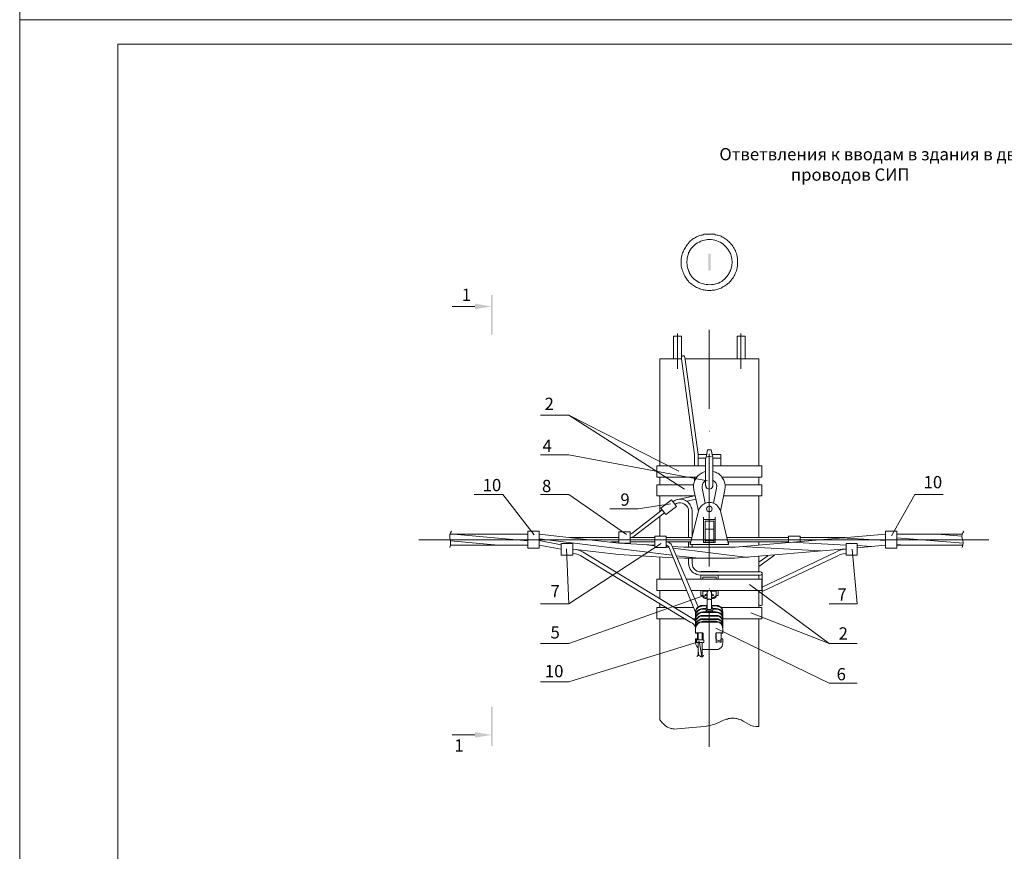
# Model space of a CAD drawing. Units: millimetres. Extents: x 2335 to 2813, y 1770 to 2450.
# Drawn here: x 2335 to 2536, y 1940 to 2110 of the extents above; entities that cross this region are included whole.
import ezdxf

# ---------------------------------------------------------------- set-up
doc = ezdxf.new("R2010")
doc.units = ezdxf.units.MM
doc.layers.add('H', color=7, linetype='Continuous', lineweight=100)
doc.layers.add('P', color=250, linetype='Continuous', lineweight=100)
doc.styles.add('GOST 2.304', font='CS_Gost2304.shx', dxfattribs={"oblique": 15, "height": 2.5})

# ---------------------------------------------------------------- blocks, each defined once
blk = doc.blocks.new('A$C688e3a89')
at = {"color": 7, "linetype": 'ByBlock', "lineweight": 13}
blk.add_lwpolyline([(478.6, 0), (0, 0), (0, 339.53), (478.6, 339.53)], close=True, dxfattribs=at)
at = {"layer": 'P', "color": 7, "linetype": 'Continuous', "lineweight": 15}
for points in [[(20, 334.53), (20, 5)], [(20, 334.53), (473.6, 334.53)]]:
    blk.add_lwpolyline(points, dxfattribs=at)
blk = doc.blocks.new('12345')
at = {"color": 0, "linetype": 'ByBlock', "lineweight": 13}
blk.add_lwpolyline([(1525.14, 152.75), (1046.54, 152.75), (1046.54, 492.29), (1525.14, 492.29)], close=True, dxfattribs=at)

msp = doc.modelspace()

# ---------------------------------------------------------------- hatches: boundary and pattern name
at = {"layer": 'H', "linetype": 'Continuous', "lineweight": 13}
for points in [[(2354.27, 2110.03), (2354.6, 2110.03), (2353.94, 2110.03)], [(2475.22, 2062.27), (2475.22, 2058.81), (2475.69, 2058.81), (2475.69, 2062.27)], [(2431.22, 2053.81), (2430.89, 2053.81), (2431.22, 2045.74)], [(2430.89, 2053.81), (2431.22, 2045.74), (2430.89, 2045.74)], [(2427.62, 2052.07), (2427.62, 2050.94), (2431.09, 2051.47)], [(2430.89, 1961.74), (2431.22, 1961.74), (2430.89, 1969.81)], [(2431.22, 1961.74), (2430.89, 1969.81), (2431.22, 1969.81)], [(2427.62, 1963.47), (2427.62, 1964.61), (2431.09, 1964.01)]]:
    msp.add_hatch(color=7, dxfattribs=at).paths.add_polyline_path(points)

# ---------------------------------------------------------------- linework, layer by layer
at = {"color": 7, "linetype": 'ByBlock', "lineweight": 13}
for points in [[(2438.42, 2005.61), (2440.69, 2005.61)], [(2438.42, 2005.61), (2438.42, 2002.14)], [(2440.69, 2005.61), (2440.69, 2002.14)], [(2438.42, 2002.14), (2440.69, 2002.14)]]:
    msp.add_lwpolyline(points, dxfattribs=at)
at = {"layer": 'P', "color": 7, "linetype": 'Continuous', "lineweight": 13}
for points in [[(2481.22, 2060.54), (2481.16, 2061.27), (2481.02, 2062.01), (2480.96, 2062.27), (2480.82, 2062.54), (2480.76, 2062.81), (2480.62, 2063.07), (2480.49, 2063.34), (2480.36, 2063.54), (2480.22, 2063.81), (2480.09, 2064.01), (2479.89, 2064.21), (2479.76, 2064.41), (2479.56, 2064.54), (2479.42, 2064.74), (2479.22, 2064.87), (2479.02, 2065.07), (2478.82, 2065.21), (2478.62, 2065.34), (2478.42, 2065.47), (2478.22, 2065.61), (2478.02, 2065.67), (2477.82, 2065.81), (2477.62, 2065.87), (2477.36, 2065.94), (2477.16, 2066.01), (2476.96, 2066.07), (2476.69, 2066.14), (2476.49, 2066.21), (2476.22, 2066.21), (2476.02, 2066.27), (2475.76, 2066.27), (2475.56, 2066.27), (2475.29, 2066.27), (2475.09, 2066.27), (2474.82, 2066.27), (2474.62, 2066.21), (2474.36, 2066.21), (2474.16, 2066.14), (2473.96, 2066.07), (2473.69, 2066.01), (2473.49, 2065.94), (2473.29, 2065.87), (2473.02, 2065.74), (2472.82, 2065.67), (2472.62, 2065.54), (2472.42, 2065.41), (2472.22, 2065.34), (2472.02, 2065.21), (2471.82, 2065.01), (2471.62, 2064.87), (2471.49, 2064.74), (2471.29, 2064.54), (2471.16, 2064.34), (2470.96, 2064.21), (2470.82, 2064.01), (2470.69, 2063.81), (2470.56, 2063.54), (2470.42, 2063.34), (2470.29, 2063.14), (2470.16, 2062.87), (2470.09, 2062.61), (2469.96, 2062.41), (2469.89, 2062.14), (2469.82, 2061.87), (2469.76, 2061.54), (2469.69, 2061.27), (2469.69, 2060.54), (2469.69, 2059.74), (2469.76, 2059.47), (2469.82, 2059.21), (2469.89, 2058.94), (2470.02, 2058.67), (2470.09, 2058.41), (2470.22, 2058.14), (2470.29, 2057.94), (2470.42, 2057.67), (2470.56, 2057.47), (2470.69, 2057.27), (2470.82, 2057.07), (2470.96, 2056.87), (2471.16, 2056.67), (2471.29, 2056.47), (2471.49, 2056.34), (2471.69, 2056.14), (2471.82, 2056.01), (2472.02, 2055.87), (2472.22, 2055.74), (2472.42, 2055.61), (2472.62, 2055.47), (2472.82, 2055.34), (2473.02, 2055.27), (2473.29, 2055.21), (2473.49, 2055.07), (2473.69, 2055.01), (2473.96, 2054.94), (2474.16, 2054.87), (2474.36, 2054.87), (2474.62, 2054.81), (2474.82, 2054.81), (2475.09, 2054.74), (2475.29, 2054.74), (2475.56, 2054.74), (2475.76, 2054.74), (2476.02, 2054.81), (2476.22, 2054.81), (2476.49, 2054.81), (2476.69, 2054.87), (2476.89, 2054.94), (2477.16, 2055.01), (2477.36, 2055.07), (2477.56, 2055.14), (2477.82, 2055.21), (2478.02, 2055.34), (2478.22, 2055.47), (2478.42, 2055.54), (2478.62, 2055.67), (2478.82, 2055.81), (2479.02, 2055.94), (2479.22, 2056.14), (2479.42, 2056.27), (2479.56, 2056.47), (2479.76, 2056.67), (2479.89, 2056.87), (2480.02, 2057.07), (2480.22, 2057.27), (2480.36, 2057.47), (2480.49, 2057.74), (2480.62, 2057.94), (2480.69, 2058.21), (2480.82, 2058.47), (2480.96, 2058.74), (2481.02, 2059.01), (2481.16, 2059.74), (2481.22, 2060.54)], [(2480.09, 2060.54), (2480.02, 2061.21), (2479.89, 2061.81), (2479.82, 2062.07), (2479.76, 2062.27), (2479.62, 2062.47), (2479.56, 2062.67), (2479.42, 2062.87), (2479.36, 2063.01), (2479.22, 2063.21), (2479.09, 2063.34), (2478.96, 2063.54), (2478.82, 2063.67), (2478.69, 2063.81), (2478.56, 2063.94), (2478.29, 2064.21), (2477.96, 2064.41), (2477.62, 2064.61), (2477.29, 2064.74), (2476.96, 2064.87), (2476.56, 2065.01), (2476.22, 2065.07), (2475.82, 2065.14), (2475.49, 2065.14), (2475.09, 2065.14), (2474.76, 2065.07), (2474.42, 2065.01), (2474.02, 2064.94), (2473.69, 2064.81), (2473.36, 2064.61), (2473.02, 2064.47), (2472.69, 2064.27), (2472.42, 2064.01), (2472.16, 2063.74), (2471.89, 2063.47), (2471.76, 2063.34), (2471.62, 2063.14), (2471.56, 2063.01), (2471.42, 2062.81), (2471.36, 2062.61), (2471.22, 2062.47), (2471.16, 2062.27), (2471.09, 2062.07), (2471.02, 2061.81), (2470.96, 2061.61), (2470.89, 2061.41), (2470.89, 2061.21), (2470.82, 2060.54), (2470.89, 2059.87), (2470.89, 2059.61), (2470.96, 2059.41), (2471.02, 2059.21), (2471.09, 2059.01), (2471.16, 2058.81), (2471.29, 2058.61), (2471.36, 2058.41), (2471.42, 2058.21), (2471.56, 2058.07), (2471.69, 2057.87), (2471.76, 2057.74), (2471.89, 2057.54), (2472.16, 2057.27), (2472.42, 2057.01), (2472.76, 2056.81), (2473.02, 2056.61), (2473.36, 2056.41), (2473.69, 2056.27), (2474.02, 2056.14), (2474.42, 2056.01), (2474.76, 2055.94), (2475.16, 2055.94), (2475.49, 2055.87), (2475.89, 2055.94), (2476.22, 2055.94), (2476.56, 2056.07), (2476.96, 2056.14), (2477.29, 2056.27), (2477.62, 2056.47), (2477.96, 2056.61), (2478.29, 2056.87), (2478.56, 2057.07), (2478.69, 2057.21), (2478.82, 2057.41), (2478.96, 2057.54), (2479.09, 2057.67), (2479.22, 2057.87), (2479.36, 2058.01), (2479.42, 2058.21), (2479.56, 2058.41), (2479.62, 2058.61), (2479.76, 2058.81), (2479.82, 2059.01), (2479.89, 2059.21), (2480.02, 2059.87), (2480.09, 2060.54)], [(2427.62, 2051.47), (2422.96, 2051.47)], [(2468.16, 2045.41), (2468.16, 2040.81)], [(2468.16, 2045.41), (2469.76, 2045.41)], [(2468.96, 2045.94), (2468.96, 2038.74)], [(2468.96, 2045.41), (2468.96, 2038.74)], [(2472.42, 2021.27), (2469.76, 2040.81), (2469.76, 2045.41)], [(2469.76, 2040.81), (2469.76, 2045.41)], [(2475.42, 2046.74), (2475.42, 2030.61)], [(2481.09, 2045.41), (2481.09, 2040.81)], [(2481.09, 2045.41), (2482.76, 2045.41)], [(2481.89, 2045.94), (2481.89, 2038.74)], [(2481.89, 2045.41), (2481.89, 2038.74)], [(2482.76, 2045.41), (2482.76, 2040.81)], [(2482.76, 2040.81), (2482.76, 2045.41)], [(2470.42, 2041.14), (2470.36, 2041.27), (2470.22, 2041.41), (2470.02, 2041.41), (2469.89, 2041.34), (2469.82, 2041.21), (2469.76, 2041.07)], [(2470.42, 2041.14), (2473.16, 2021.27)], [(2465.36, 2040.81), (2469.76, 2040.81)], [(2465.36, 2040.81), (2465.36, 2018.94)], [(2470.49, 2040.81), (2473.16, 2040.81)], [(2473.16, 2040.81), (2485.56, 2040.81)], [(2485.56, 2040.81), (2485.56, 2018.94)], [(2446.76, 2029.27), (2440.96, 2029.27)], [(2446.76, 2029.27), (2446.76, 2029.27)], [(2470.36, 2014.21), (2446.76, 2029.27), (2469.22, 2017.87)], [(2475.42, 2026.01), (2475.49, 2026.01)], [(2446.76, 2021.21), (2440.96, 2021.21)], [(2475.09, 2015.87), (2446.76, 2021.21)], [(2472.42, 2018.94), (2472.42, 2021.27)], [(2474.82, 2021.27), (2473.16, 2021.27)], [(2473.16, 2021.27), (2473.16, 2018.94)], [(2475.82, 2022.21), (2475.09, 2022.21), (2474.76, 2020.67)], [(2475.42, 2021.41), (2475.42, 1998.41)], [(2475.82, 2022.21), (2476.16, 2020.67)], [(2477.76, 2021.27), (2476.02, 2021.27)], [(2477.76, 2021.27), (2477.76, 2018.94)], [(2464.76, 2018.94), (2464.76, 2016.67)], [(2474.69, 2018.94), (2464.76, 2018.94)], [(2474.69, 2020.54), (2473.16, 2020.54)], [(2474.76, 2020.67), (2474.69, 2020.54)], [(2474.69, 2020.54), (2474.69, 2014.94)], [(2475.89, 2020.81), (2475.62, 2020.87), (2475.29, 2020.87), (2475.02, 2020.81)], [(2476.16, 2020.54), (2476.16, 2020.67)], [(2476.16, 2020.54), (2476.16, 2014.94)], [(2477.76, 2020.54), (2476.16, 2020.54)], [(2486.16, 2018.94), (2476.16, 2018.94)], [(2486.16, 2018.94), (2486.16, 2016.67)], [(2474.69, 2017.81), (2474.22, 2017.67), (2473.96, 2017.54), (2473.76, 2017.41), (2473.56, 2017.27), (2473.36, 2017.14), (2473.16, 2017.01), (2473.02, 2016.81), (2472.89, 2016.61), (2472.76, 2016.41), (2472.62, 2016.21), (2472.49, 2016.01), (2472.42, 2015.81), (2472.36, 2015.54), (2472.29, 2015.34), (2472.22, 2015.07), (2472.22, 2014.87), (2472.22, 2014.61), (2472.29, 2014.07)], [(2478.62, 2014.07), (2478.69, 2014.61), (2478.69, 2014.81), (2478.69, 2015.07), (2478.62, 2015.34), (2478.56, 2015.54), (2478.49, 2015.81), (2478.42, 2016.01), (2478.29, 2016.21), (2478.16, 2016.41), (2478.02, 2016.61), (2477.89, 2016.81), (2477.69, 2017.01), (2477.56, 2017.14), (2477.36, 2017.34), (2477.16, 2017.47), (2476.89, 2017.54), (2476.69, 2017.67), (2476.16, 2017.81)], [(2472.89, 2016.67), (2464.76, 2016.67)], [(2464.76, 2015.07), (2464.76, 2012.81)], [(2472.29, 2015.07), (2464.76, 2015.07)], [(2465.36, 2016.67), (2465.36, 2015.07)], [(2472.42, 2015.74), (2472.42, 2016.67)], [(2474.69, 2015.94), (2474.42, 2015.74), (2474.16, 2015.47), (2474.02, 2015.14), (2473.96, 2014.74), (2473.96, 2014.41)], [(2474.69, 2014.94), (2474.76, 2014.74), (2474.82, 2014.54), (2475.02, 2014.34), (2475.22, 2014.27), (2475.42, 2014.21), (2475.69, 2014.27), (2475.89, 2014.34), (2476.02, 2014.54), (2476.16, 2014.74), (2476.16, 2014.94)], [(2476.89, 2014.41), (2476.96, 2014.81), (2476.89, 2015.14), (2476.76, 2015.47), (2476.49, 2015.74), (2476.16, 2016.01)], [(2486.16, 2016.67), (2478.02, 2016.67)], [(2486.16, 2015.07), (2478.62, 2015.07)], [(2485.56, 2016.67), (2485.56, 2015.07)], [(2486.16, 2015.07), (2486.16, 2012.81)], [(2433.29, 2013.07), (2427.49, 2013.07)], [(2439.69, 2004.87), (2433.29, 2013.07)], [(2446.76, 2013.07), (2440.96, 2013.07)], [(2458.56, 2004.94), (2446.76, 2013.07)], [(2472.29, 2014.07), (2473.22, 2009.67)], [(2473.96, 2014.41), (2474.62, 2011.34)], [(2476.89, 2014.41), (2476.29, 2011.34)], [(2478.62, 2014.07), (2477.69, 2009.67)], [(2512.62, 2004.67), (2517.36, 2013.07)], [(2523.16, 2013.07), (2517.36, 2013.07)], [(2455.16, 2010.14), (2460.89, 2010.14), (2467.49, 2011.21)], [(2472.56, 2012.81), (2464.76, 2012.81)], [(2465.36, 2012.81), (2465.36, 2009.54)], [(2465.56, 2010.34), (2467.69, 2012.01)], [(2467.69, 2012.01), (2468.76, 2010.67)], [(2471.96, 2009.67), (2471.89, 2010.21), (2471.76, 2010.47), (2471.69, 2010.74), (2471.56, 2011.01), (2471.36, 2011.21), (2471.22, 2011.41), (2471.02, 2011.61), (2470.76, 2011.74), (2470.56, 2011.87), (2470.29, 2012.01), (2470.09, 2012.07), (2469.82, 2012.14), (2469.56, 2012.14), (2469.29, 2012.14), (2468.96, 2012.07), (2468.69, 2012.01), (2468.42, 2011.87), (2468.02, 2011.61)], [(2471.22, 2009.74), (2471.16, 2010.07), (2471.09, 2010.27), (2471.02, 2010.47), (2470.96, 2010.61), (2470.82, 2010.74), (2470.56, 2011.01), (2470.22, 2011.21), (2469.89, 2011.34), (2469.56, 2011.41), (2469.16, 2011.41), (2468.96, 2011.34), (2468.76, 2011.27), (2468.42, 2011.07)], [(2472.42, 2012.81), (2469.02, 2012.07)], [(2472.69, 2012.14), (2470.82, 2011.74)], [(2477.69, 2009.67), (2477.56, 2010.07), (2477.36, 2010.41), (2477.16, 2010.67), (2476.96, 2010.94), (2476.69, 2011.14), (2476.42, 2011.27), (2476.09, 2011.41), (2475.82, 2011.47), (2475.49, 2011.47), (2475.16, 2011.47), (2474.89, 2011.41), (2474.56, 2011.34), (2474.29, 2011.14), (2474.02, 2011.01), (2473.76, 2010.74), (2473.56, 2010.47), (2473.36, 2010.14), (2473.22, 2009.74)], [(2486.16, 2012.81), (2478.36, 2012.81)], [(2485.56, 2012.81), (2485.56, 2004.34)], [(2459.62, 2005.14), (2465.82, 2009.94)], [(2460.09, 2004.61), (2466.29, 2009.34)], [(2468.76, 2010.67), (2466.56, 2009.01), (2465.56, 2010.34)], [(2471.22, 2009.74), (2471.22, 2004.34)], [(2471.56, 2002.87), (2479.36, 2002.87), (2477.69, 2009.74)], [(2471.56, 2002.87), (2473.22, 2009.74)], [(2471.96, 2009.67), (2471.96, 2004.54)], [(2473.22, 2009.67), (2473.22, 2009.67)], [(2476.02, 2010.14), (2475.96, 2010.41), (2475.89, 2010.54), (2475.62, 2010.74), (2475.36, 2010.74), (2475.09, 2010.61), (2474.96, 2010.41), (2474.89, 2010.14), (2474.96, 2009.94), (2475.02, 2009.74), (2475.22, 2009.61), (2475.42, 2009.61), (2475.69, 2009.61), (2475.89, 2009.74), (2475.96, 2009.94), (2476.02, 2010.14)], [(2477.69, 2009.67), (2477.69, 2009.67)], [(2465.36, 2008.67), (2465.36, 2004.61)], [(2474.22, 2008.47), (2474.22, 2003.27)], [(2476.62, 2008.01), (2474.22, 2008.01)], [(2474.56, 2007.67), (2474.56, 2003.27)], [(2476.36, 2007.67), (2474.56, 2007.67)], [(2476.36, 2007.67), (2476.36, 2003.27)], [(2476.62, 2008.47), (2476.62, 2003.27)], [(2422.82, 2005.61), (2422.62, 2005.27), (2422.49, 2004.94), (2422.49, 2004.54), (2422.49, 2004.21)], [(2422.49, 2005.07), (2438.42, 2003.67)], [(2422.49, 2005.01), (2438.42, 2005.01)], [(2440.69, 2005.01), (2456.96, 2003.14)], [(2456.96, 2005.47), (2459.29, 2005.47)], [(2456.96, 2005.47), (2456.96, 2003.14)], [(2459.29, 2005.47), (2459.29, 2003.14)], [(2459.29, 2005.01), (2459.49, 2005.07), (2459.62, 2005.14)], [(2476.36, 2006.01), (2474.56, 2006.01)], [(2475.42, 2002.34), (2480.69, 2002.34), (2511.36, 2005.01)], [(2511.36, 2005.61), (2513.69, 2005.61)], [(2513.69, 2002.14), (2511.36, 2002.14), (2511.36, 2005.61)], [(2513.69, 2005.61), (2513.69, 2002.14)], [(2513.69, 2005.01), (2527.02, 2005.01)], [(2521.89, 2005.01), (2526.96, 2004.61)], [(2527.36, 2005.61), (2527.16, 2005.27), (2527.02, 2004.94), (2526.96, 2004.54), (2527.02, 2004.21)], [(2416.16, 2003.87), (2532.49, 2003.87)], [(2422.49, 2002.27), (2422.62, 2002.74), (2422.62, 2003.27), (2422.62, 2003.74), (2422.49, 2004.21)], [(2422.62, 2003.61), (2432.36, 2002.74)], [(2440.69, 2004.07), (2467.82, 2000.74)], [(2440.69, 2003.74), (2445.22, 2002.81)], [(2447.56, 2003.07), (2445.22, 2003.07), (2445.22, 2000.74)], [(2465.62, 2003.07), (2446.76, 1990.81)], [(2446.89, 2004.34), (2456.96, 2004.34)], [(2447.56, 2003.07), (2447.56, 2000.74)], [(2455.16, 2003.34), (2456.96, 2003.14), (2459.29, 2003.14)], [(2455.36, 2003.47), (2456.96, 2003.47)], [(2456.96, 2003.14), (2464.29, 2002.74)], [(2459.29, 2004.34), (2459.56, 2004.34), (2459.82, 2004.47), (2460.09, 2004.61)], [(2459.29, 2004.34), (2464.29, 2004.34)], [(2459.29, 2003.47), (2464.29, 2003.47)], [(2464.29, 2004.61), (2466.62, 2004.61), (2466.62, 2002.27)], [(2464.29, 2002.27), (2464.29, 2004.61)], [(2466.62, 2004.34), (2471.89, 2004.34)], [(2466.62, 2003.47), (2471.69, 2003.47)], [(2467.82, 2002.67), (2467.62, 2002.94), (2467.29, 2003.21), (2466.96, 2003.41), (2466.62, 2003.41)], [(2471.22, 2003.47), (2471.22, 2002.34)], [(2471.56, 2003.47), (2471.56, 2002.87)], [(2471.96, 2002.87), (2471.96, 2002.34)], [(2476.62, 2003.27), (2474.22, 2003.27)], [(2476.36, 2003.61), (2474.56, 2003.61)], [(2479.02, 2004.34), (2491.62, 2004.34)], [(2479.22, 2003.47), (2491.62, 2003.47)], [(2479.36, 2003.47), (2479.36, 2002.87)], [(2485.56, 2003.47), (2485.56, 2002.81)], [(2491.62, 2003.41), (2491.29, 2003.41), (2490.96, 2003.27)], [(2493.96, 2004.61), (2491.62, 2004.61)], [(2491.62, 2003.34), (2491.62, 2004.61)], [(2492.09, 2003.34), (2503.36, 2002.74)], [(2493.96, 2003.47), (2493.96, 2004.61)], [(2493.96, 2004.34), (2503.16, 2004.34)], [(2502.42, 2004.27), (2511.36, 2003.74)], [(2505.62, 2003.07), (2503.36, 2003.07)], [(2503.36, 2000.74), (2505.62, 2000.74), (2505.62, 2003.07)], [(2503.36, 2003.07), (2503.36, 2000.74)], [(2513.69, 2004.27), (2527.22, 2003.14)], [(2513.69, 2002.87), (2515.16, 2002.74)], [(2527.02, 2002.27), (2527.16, 2002.74), (2527.22, 2003.27), (2527.16, 2003.74), (2527.02, 2004.21)], [(2422.62, 2002.74), (2438.42, 2002.74)], [(2440.69, 2002.74), (2445.22, 2001.94)], [(2446.29, 2002.01), (2446.76, 1990.81)], [(2447.56, 2001.94), (2456.96, 2000.87)], [(2449.69, 2001.34), (2449.02, 2001.67), (2448.29, 2001.87), (2447.56, 2001.94)], [(2449.22, 2000.61), (2448.69, 2000.87), (2448.16, 2001.01), (2447.56, 2001.07)], [(2449.69, 2001.34), (2472.02, 1987.81)], [(2456.96, 2000.87), (2468.02, 2000.14)], [(2462.69, 2002.81), (2464.29, 2002.61)], [(2464.29, 2002.27), (2466.62, 2002.27)], [(2467.16, 2002.41), (2467.02, 2002.54), (2466.82, 2002.67), (2466.62, 2002.74)], [(2466.62, 2002.54), (2467.02, 2002.54)], [(2466.62, 2002.34), (2467.16, 2002.27)], [(2472.62, 1989.07), (2467.16, 2002.41)], [(2473.16, 1990.14), (2467.82, 2002.67)], [(2467.89, 2002.47), (2470.22, 2002.34), (2475.42, 2002.34)], [(2468.02, 2002.14), (2483.36, 2000.27)], [(2475.42, 2000.07), (2480.56, 2000.07), (2503.36, 2002.01)], [(2481.76, 2002.47), (2498.22, 2001.61)], [(2503.36, 2001.94), (2502.62, 2001.87), (2501.89, 2001.67), (2501.22, 2001.34), (2486.22, 1994.21)], [(2499.89, 1990.81), (2505.62, 1990.81), (2504.56, 2001.94)], [(2503.36, 2001.07), (2502.76, 2001.01), (2502.16, 2000.87), (2501.69, 2000.61)], [(2505.62, 2002.21), (2511.36, 2002.74)], [(2505.62, 2002.67), (2508.62, 2002.47)], [(2513.69, 2002.74), (2527.16, 2002.74)], [(2445.22, 2000.74), (2447.56, 2000.74)], [(2449.22, 2000.61), (2471.56, 1987.07)], [(2465.36, 2000.34), (2465.36, 1995.81)], [(2468.69, 2000.61), (2473.36, 2000.07)], [(2468.89, 2000.14), (2470.29, 2000.07), (2475.42, 2000.07)], [(2471.22, 2000.07), (2471.22, 1999.07)], [(2471.22, 1999.07), (2471.29, 1998.61), (2471.42, 1998.21), (2471.56, 1997.87), (2471.76, 1997.61), (2471.96, 1997.34), (2472.22, 1997.14), (2472.56, 1996.94), (2472.89, 1996.74), (2473.22, 1996.67), (2473.69, 1996.61)], [(2471.96, 2000.07), (2471.96, 1999.07)], [(2471.96, 1999.07), (2472.02, 1998.67), (2472.09, 1998.27), (2472.36, 1997.94), (2472.62, 1997.67), (2472.96, 1997.47), (2473.29, 1997.34), (2473.69, 1997.34), (2473.69, 1997.41)], [(2488.76, 2000.74), (2485.56, 1998.41)], [(2487.36, 2000.61), (2485.56, 1999.27)], [(2485.56, 2000.47), (2485.56, 1997.34)], [(2501.69, 2000.61), (2486.22, 1993.27)], [(2477.22, 1997.41), (2473.69, 1997.41)], [(2485.89, 1997.34), (2473.69, 1997.34)], [(2477.22, 1997.41), (2477.22, 1997.34)], [(2485.56, 1990.74), (2485.62, 1990.54), (2485.76, 1990.41), (2485.89, 1990.41), (2486.09, 1990.41), (2486.22, 1990.54), (2486.22, 1990.74), (2486.22, 1996.94)], [(2485.89, 1996.61), (2486.09, 1996.67), (2486.22, 1996.81), (2486.22, 1996.94), (2486.22, 1997.14), (2486.09, 1997.27), (2485.89, 1997.34)], [(2469.89, 1995.81), (2464.76, 1995.81)], [(2464.76, 1995.81), (2464.76, 1993.47)], [(2486.16, 1995.81), (2470.76, 1995.81)], [(2485.89, 1996.61), (2473.69, 1996.61)], [(2473.69, 1996.61), (2473.69, 1995.81)], [(2474.09, 1996.21), (2476.82, 1996.21)], [(2474.09, 1996.21), (2474.09, 1995.81)], [(2474.09, 1995.81), (2474.09, 1996.21), (2476.82, 1996.21)], [(2476.82, 1996.21), (2476.82, 1995.81)], [(2476.82, 1996.21), (2476.82, 1995.81)], [(2477.22, 1996.61), (2477.22, 1995.81)], [(2485.56, 1996.61), (2485.56, 1995.81)], [(2486.16, 1995.81), (2486.16, 1993.47)], [(2470.82, 1993.47), (2464.76, 1993.47)], [(2465.36, 1993.47), (2465.36, 1991.87)], [(2486.16, 1993.47), (2471.69, 1993.47)], [(2473.69, 1993.47), (2473.69, 1992.47), (2474.09, 1992.47)], [(2474.09, 1993.47), (2474.09, 1992.34)], [(2474.09, 1993.34), (2475.16, 1993.34)], [(2475.02, 1992.81), (2474.96, 1992.81), (2474.82, 1992.74), (2474.69, 1992.67), (2474.62, 1992.61), (2474.62, 1992.54), (2474.69, 1992.47), (2474.69, 1992.47), (2474.82, 1992.41), (2474.96, 1992.34), (2475.02, 1992.34)], [(2475.89, 1993.07), (2475.76, 1993.27), (2475.62, 1993.47), (2475.42, 1993.47), (2475.29, 1993.47), (2475.09, 1993.27), (2475.02, 1993.07)], [(2475.02, 1993.07), (2475.02, 1989.74)], [(2475.42, 1993.81), (2475.49, 1993.81)], [(2475.76, 1993.34), (2476.82, 1993.34)], [(2475.89, 1993.07), (2475.89, 1989.74)], [(2475.89, 1992.34), (2475.96, 1992.34), (2476.22, 1992.47), (2476.29, 1992.54), (2476.22, 1992.67), (2475.96, 1992.81), (2475.89, 1992.81)], [(2476.82, 1993.47), (2476.82, 1992.34)], [(2476.82, 1992.47), (2477.22, 1992.47), (2477.22, 1993.47)], [(2483.62, 1994.74), (2499.89, 1982.67), (2483.89, 1988.94)], [(2485.56, 1993.47), (2485.56, 1990.01)], [(2446.76, 1990.81), (2440.96, 1990.81)], [(2474.36, 1992.47), (2446.76, 1982.67)], [(2465.36, 1990.87), (2465.36, 1990.01)], [(2474.09, 1992.61), (2474.09, 1992.47), (2474.22, 1992.34), (2474.42, 1992.21), (2474.62, 1992.14), (2474.82, 1992.07), (2475.02, 1992.01)], [(2474.09, 1992.41), (2474.09, 1992.27), (2474.22, 1992.07), (2474.36, 1991.94), (2474.62, 1991.87), (2474.82, 1991.87), (2475.02, 1991.81)], [(2475.02, 1992.61), (2474.96, 1992.61), (2474.82, 1992.54), (2474.69, 1992.47)], [(2475.16, 1991.67), (2475.22, 1991.67), (2475.29, 1991.74), (2475.62, 1991.74), (2475.69, 1991.67), (2475.76, 1991.67)], [(2476.22, 1992.47), (2476.09, 1992.54), (2475.96, 1992.61), (2475.89, 1992.61)], [(2475.89, 1992.01), (2476.09, 1992.07), (2476.29, 1992.07), (2476.49, 1992.21), (2476.69, 1992.27), (2476.82, 1992.47), (2476.82, 1992.61)], [(2475.89, 1991.81), (2476.09, 1991.87), (2476.29, 1991.87), (2476.49, 1991.94), (2476.69, 1992.07), (2476.82, 1992.27), (2476.82, 1992.34)], [(2464.76, 1990.01), (2464.76, 1987.74)], [(2466.76, 1990.01), (2464.76, 1990.01)], [(2472.29, 1990.01), (2468.42, 1990.01)], [(2474.09, 1990.47), (2473.69, 1990.41), (2473.36, 1990.27), (2473.09, 1990.07), (2472.82, 1989.81), (2472.69, 1989.47), (2472.62, 1989.07)], [(2474.09, 1990.34), (2473.69, 1990.27), (2473.36, 1990.14), (2473.09, 1989.94), (2472.82, 1989.67), (2472.69, 1989.34), (2472.62, 1988.94)], [(2474.09, 1989.81), (2473.69, 1989.74), (2473.36, 1989.61), (2473.09, 1989.41), (2472.82, 1989.07), (2472.69, 1988.74), (2472.62, 1988.41)], [(2474.09, 1989.67), (2473.69, 1989.61), (2473.36, 1989.47), (2473.09, 1989.27), (2472.82, 1988.94), (2472.69, 1988.61), (2472.62, 1988.27)], [(2474.09, 1989.14), (2473.69, 1989.07), (2473.36, 1988.94), (2473.09, 1988.74), (2472.82, 1988.41), (2472.69, 1988.07), (2472.62, 1987.74)], [(2472.62, 1989.07), (2472.62, 1984.81)], [(2474.09, 1989.01), (2473.69, 1988.94), (2473.36, 1988.81), (2473.09, 1988.61), (2472.82, 1988.27), (2472.69, 1987.94), (2472.62, 1987.61)], [(2474.09, 1990.47), (2475.02, 1990.47)], [(2474.09, 1990.34), (2475.02, 1990.34)], [(2474.09, 1989.81), (2474.76, 1989.81)], [(2474.09, 1989.67), (2474.76, 1989.67)], [(2474.09, 1989.14), (2474.76, 1989.14)], [(2474.09, 1989.01), (2476.82, 1989.01)], [(2474.82, 1989.87), (2474.76, 1989.81)], [(2474.76, 1989.67), (2474.76, 1989.14)], [(2475.02, 1990.47), (2474.82, 1989.87)], [(2474.96, 1989.41), (2475.22, 1989.34), (2475.42, 1989.34), (2475.69, 1989.34), (2475.96, 1989.41)], [(2474.96, 1989.41), (2474.96, 1989.14)], [(2474.96, 1989.14), (2475.96, 1989.14)], [(2475.02, 1989.74), (2475.09, 1989.67), (2475.09, 1989.67), (2475.16, 1989.61), (2475.22, 1989.61), (2475.29, 1989.61), (2475.62, 1989.61), (2475.69, 1989.61), (2475.76, 1989.61), (2475.76, 1989.67), (2475.82, 1989.67), (2475.82, 1989.67), (2475.89, 1989.74)], [(2475.42, 1989.21), (2475.42, 1961.61)], [(2475.89, 1990.47), (2476.82, 1990.47)], [(2475.89, 1990.47), (2476.09, 1989.87)], [(2475.89, 1990.34), (2476.82, 1990.34)], [(2475.96, 1989.41), (2475.96, 1989.14)], [(2476.16, 1989.81), (2476.09, 1989.87)], [(2476.16, 1989.81), (2476.82, 1989.81)], [(2476.16, 1989.67), (2476.82, 1989.67)], [(2476.16, 1989.67), (2476.16, 1989.14)], [(2476.16, 1989.14), (2476.82, 1989.14)], [(2478.22, 1989.07), (2478.16, 1989.47), (2478.09, 1989.81), (2477.82, 1990.07), (2477.56, 1990.27), (2477.22, 1990.41), (2476.82, 1990.47)], [(2478.22, 1988.94), (2478.16, 1989.34), (2478.09, 1989.67), (2477.82, 1989.94), (2477.56, 1990.14), (2477.22, 1990.27), (2476.82, 1990.34)], [(2478.22, 1988.41), (2478.16, 1988.74), (2478.09, 1989.07), (2477.82, 1989.41), (2477.56, 1989.61), (2477.22, 1989.74), (2476.82, 1989.81)], [(2478.22, 1988.27), (2478.16, 1988.61), (2478.09, 1988.94), (2477.82, 1989.27), (2477.56, 1989.47), (2477.22, 1989.61), (2476.82, 1989.67)], [(2478.22, 1987.74), (2478.16, 1988.07), (2478.09, 1988.41), (2477.82, 1988.74), (2477.56, 1988.94), (2477.22, 1989.07), (2476.82, 1989.14)], [(2478.22, 1987.61), (2478.16, 1987.94), (2478.09, 1988.27), (2477.82, 1988.61), (2477.56, 1988.81), (2477.22, 1988.94), (2476.82, 1989.01)], [(2486.16, 1990.01), (2477.89, 1990.01)], [(2478.22, 1989.07), (2478.22, 1984.81)], [(2486.16, 1990.01), (2486.16, 1987.74)], [(2470.56, 1987.74), (2464.76, 1987.74)], [(2465.36, 1987.74), (2465.36, 1967.07)], [(2472.62, 1986.01), (2472.36, 1986.47), (2472.02, 1986.81), (2471.56, 1987.07)], [(2472.62, 1987.34), (2472.02, 1987.81)], [(2472.62, 1987.74), (2472.22, 1987.74)], [(2474.09, 1988.41), (2473.69, 1988.41), (2473.36, 1988.27), (2473.09, 1988.01), (2472.82, 1987.74), (2472.69, 1987.41), (2472.62, 1987.07)], [(2474.09, 1988.27), (2473.69, 1988.27), (2473.36, 1988.14), (2473.09, 1987.87), (2472.82, 1987.61), (2472.69, 1987.27), (2472.62, 1986.87)], [(2474.09, 1987.74), (2473.69, 1987.74), (2473.36, 1987.54), (2473.09, 1987.34), (2472.82, 1987.07), (2472.69, 1986.74), (2472.62, 1986.34)], [(2474.09, 1987.61), (2473.69, 1987.54), (2473.36, 1987.41), (2473.09, 1987.21), (2472.82, 1986.94), (2472.69, 1986.61), (2472.62, 1986.21)], [(2474.09, 1987.21), (2473.69, 1987.14), (2473.36, 1987.01), (2473.09, 1986.81), (2472.82, 1986.54), (2472.69, 1986.21), (2472.62, 1985.81)], [(2474.09, 1987.07), (2473.69, 1987.01), (2473.36, 1986.87), (2473.09, 1986.67), (2472.82, 1986.34), (2472.69, 1986.01), (2472.62, 1985.67)], [(2474.09, 1988.41), (2476.82, 1988.41)], [(2474.09, 1988.27), (2476.82, 1988.27)], [(2474.09, 1987.74), (2476.82, 1987.74)], [(2474.09, 1987.61), (2476.82, 1987.61)], [(2474.09, 1987.21), (2476.82, 1987.21)], [(2474.09, 1987.07), (2476.82, 1987.07)], [(2478.22, 1987.07), (2478.16, 1987.41), (2478.09, 1987.74), (2477.82, 1988.01), (2477.56, 1988.27), (2477.22, 1988.41), (2476.82, 1988.41)], [(2478.22, 1986.87), (2478.16, 1987.27), (2478.09, 1987.61), (2477.82, 1987.87), (2477.56, 1988.14), (2477.22, 1988.27), (2476.82, 1988.27)], [(2478.22, 1986.34), (2478.16, 1986.74), (2478.09, 1987.07), (2477.82, 1987.34), (2477.56, 1987.54), (2477.22, 1987.74), (2476.82, 1987.74)], [(2478.22, 1986.21), (2478.16, 1986.61), (2478.09, 1986.94), (2477.82, 1987.21), (2477.56, 1987.41), (2477.22, 1987.54), (2476.82, 1987.61)], [(2478.22, 1985.81), (2478.16, 1986.21), (2478.09, 1986.54), (2477.82, 1986.81), (2477.56, 1987.01), (2477.22, 1987.14), (2476.82, 1987.21)], [(2478.22, 1985.67), (2478.16, 1986.01), (2478.09, 1986.34), (2477.82, 1986.67), (2477.56, 1986.87), (2477.22, 1987.01), (2476.82, 1987.07)], [(2486.16, 1987.74), (2478.22, 1987.74)], [(2485.56, 1987.74), (2485.56, 1965.74)], [(2472.62, 1984.87), (2474.09, 1984.87)], [(2472.62, 1984.81), (2473.02, 1984.81)], [(2473.02, 1984.87), (2473.02, 1983.41)], [(2473.16, 1983.41), (2473.16, 1984.87)], [(2473.96, 1983.41), (2473.96, 1984.87)], [(2474.09, 1984.87), (2474.09, 1983.41)], [(2474.16, 1984.81), (2474.16, 1983.67), (2474.09, 1983.67)], [(2474.09, 1984.81), (2474.16, 1984.81)], [(2476.76, 1985.81), (2499.89, 1974.61)], [(2476.82, 1984.81), (2476.76, 1984.81)], [(2476.82, 1983.67), (2476.76, 1983.67), (2476.76, 1984.81)], [(2476.82, 1984.87), (2478.22, 1984.87)], [(2476.82, 1984.87), (2476.82, 1982.87)], [(2477.82, 1984.87), (2477.82, 1982.87)], [(2477.82, 1984.81), (2478.22, 1984.81)], [(2440.96, 1974.87), (2446.76, 1974.87), (2473.42, 1983.07)], [(2472.62, 1983.67), (2473.02, 1983.67)], [(2472.62, 1983.67), (2472.62, 1982.87)], [(2472.62, 1982.87), (2472.69, 1982.47), (2472.89, 1982.07), (2473.16, 1981.81)], [(2472.82, 1983.41), (2474.29, 1983.41)], [(2472.82, 1982.87), (2472.82, 1983.41)], [(2472.82, 1982.87), (2474.29, 1982.87)], [(2473.02, 1983.47), (2473.09, 1983.41)], [(2473.16, 1980.21), (2473.16, 1982.87)], [(2473.42, 1982.87), (2473.89, 1979.94)], [(2473.96, 1979.94), (2473.96, 1982.87)], [(2474.02, 1983.41), (2474.09, 1983.47)], [(2474.29, 1982.87), (2474.29, 1983.41)], [(2476.82, 1983.47), (2477.09, 1983.34), (2477.36, 1983.27), (2477.62, 1983.34), (2477.82, 1983.47)], [(2477.82, 1982.87), (2477.62, 1983.01), (2477.36, 1983.01), (2477.09, 1983.01), (2476.82, 1982.87)], [(2476.82, 1981.47), (2477.22, 1981.47), (2477.56, 1981.67), (2477.82, 1981.87), (2478.09, 1982.14), (2478.16, 1982.47), (2478.22, 1982.87)], [(2477.82, 1983.67), (2478.22, 1983.67)], [(2478.22, 1983.67), (2478.22, 1982.87)], [(2440.96, 1982.67), (2446.76, 1982.67)], [(2473.16, 1981.21), (2473.29, 1980.21)], [(2473.96, 1981.47), (2474.09, 1981.47)], [(2474.09, 1981.47), (2476.82, 1981.47)], [(2499.89, 1982.67), (2505.62, 1982.67)], [(2473.62, 1980.01), (2473.49, 1980.14), (2473.36, 1980.21), (2473.16, 1980.21), (2473.02, 1980.14), (2472.89, 1980.01)], [(2473.62, 1980.01), (2473.76, 1979.94), (2473.89, 1979.94), (2474.09, 1979.94), (2474.16, 1980.07), (2474.22, 1980.27)], [(2505.62, 1974.61), (2499.89, 1974.61)], [(2465.36, 1967.07), (2465.69, 1966.67), (2465.82, 1966.47), (2466.02, 1966.34), (2466.16, 1966.21), (2466.29, 1966.07), (2466.56, 1965.81), (2466.89, 1965.61), (2467.22, 1965.47), (2467.62, 1965.34), (2467.76, 1965.34), (2467.96, 1965.27), (2468.22, 1965.27), (2468.42, 1965.21), (2468.96, 1965.27)], [(2473.62, 1965.67), (2474.56, 1965.74), (2475.42, 1965.94), (2476.36, 1966.14), (2477.22, 1966.47), (2478.09, 1966.87)], [(2482.96, 1966.47), (2482.36, 1966.81), (2482.16, 1966.94), (2481.96, 1967.07), (2481.76, 1967.14), (2481.49, 1967.21), (2481.29, 1967.27), (2481.02, 1967.34), (2480.82, 1967.34), (2480.56, 1967.41), (2480.29, 1967.41), (2480.09, 1967.41), (2479.82, 1967.41), (2479.62, 1967.34), (2479.36, 1967.34), (2479.16, 1967.27), (2478.89, 1967.21), (2478.69, 1967.14), (2478.09, 1966.87)], [(2473.62, 1965.67), (2471.29, 1965.47), (2468.96, 1965.27)], [(2482.96, 1966.47), (2483.42, 1966.21), (2483.89, 1965.94), (2484.42, 1965.81), (2485.02, 1965.74), (2485.56, 1965.74)], [(2427.62, 1964.01), (2422.96, 1964.01)]]:
    msp.add_lwpolyline(points, dxfattribs=at)

# ---------------------------------------------------------------- block references
at = {"color": 7, "linetype": 'ByBlock', "lineweight": 13}
for name, p in [('12345', (1288.2, 1957.27)), ('A$C688e3a89', (2334.74, 1770.49))]:
    msp.add_blockref(name, p, dxfattribs=at)

# ---------------------------------------------------------------- texts
at = {"color": 7, "linetype": 'ByBlock', "lineweight": 13, "insert": (2474.67, 2083.82), "char_height": 2.5, "width": 130.6697, "attachment_point": 1, "style": 'GOST 2.304'}
msp.add_mtext('{\\W3.687961; }Ответвления к вводам в здания в две стороны от ВЛ \\P{\\W7.58771;   }проводов СИП ', dxfattribs=at)
at = {"color": 7, "linetype": 'ByBlock', "lineweight": 13, "char_height": 2.5, "attachment_point": 1, "style": 'GOST 2.304'}
for s, width, insert in [('1', 4.5, (2424.92, 2055.12)), ('2', 4.4667, (2441.83, 2032.86)), ('4', 4.4667, (2441.41, 2024.28)), ('10', 4.4667, (2519.16, 2016.87)), ('10', 4.4667, (2429.2, 2016.27)), ('8', 4.4667, (2441.3, 2016.09)), ('9', 4.4667, (2457.29, 2013.31)), ('7', 4.4667, (2443.04, 1994.6)), ('7', 4.4667, (2501.58, 1993.96)), ('5', 4.4667, (2443.04, 1986.21)), ('2', 4.4667, (2501.82, 1985.99)), ('10', 4.4667, (2441.89, 1978.29)), ('6', 4.4667, (2501.41, 1977.67)), ('1', 4.5, (2423.42, 1963.12))]:
    msp.add_mtext_dynamic_manual_height_columns(s, width=width, gutter_width=12.5, heights=[0], dxfattribs=dict(at, insert=insert))

doc.saveas('drawing.dxf')
